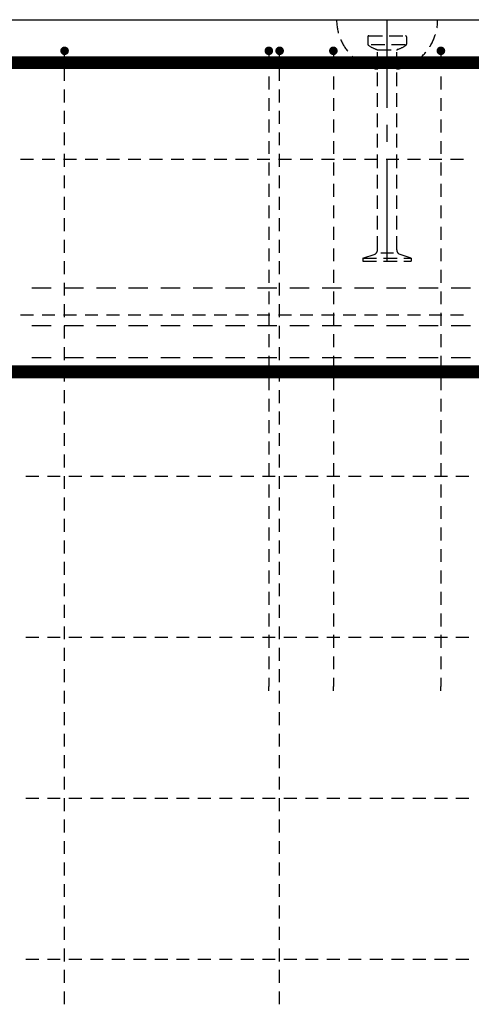
# Model space of a CAD drawing. Units: millimetres. Extents: x -83014 to -67264, y -36588 to -19738.
# Drawn here: x -77179 to -76759, y -30978 to -30061 of the extents above; entities that cross this region are included whole.
import ezdxf

# ---------------------------------------------------------------- set-up
doc = ezdxf.new("R2010")
doc.units = ezdxf.units.MM
doc.header["$LTSCALE"] = 20
doc.linetypes.add('CENTER2', pattern=[28.575, 19.05, -3.175, 3.175, -3.175])
doc.linetypes.add('HIDDEN2', pattern=[4.7625, 3.175, -1.5875])
for name, color, linetype in [('K-OCEL_NEVID', 31, 'HIDDEN2'), ('K-OSY', 6, 'CENTER2'), ('K-TVAR', 2, 'Continuous'), ('P_PŘÍČNÉ-HORNÍ', 31, 'Continuous')]:
    doc.layers.add(name, color=color, linetype=linetype)

msp = doc.modelspace()

# ---------------------------------------------------------------- linework, layer by layer
at = {"layer": 'K-OCEL_NEVID', "color": 7, "linetype": 'HIDDEN2', "ltscale": 0.2}
for p, q in [((-76855.6, -30077.07), (-76855.6, -30083.95)), ((-76854.6, -30076.07), (-76820.6, -30076.07)), ((-76819.6, -30077.07), (-76819.6, -30083.95)), ((-76820.81, -30084.46), (-76854.59, -30084.46)), ((-76846.6, -30089.07), (-76828.6, -30089.07)), ((-76846.6, -30275.48), (-76846.6, -30089.8)), ((-76828.6, -30275.48), (-76828.6, -30089.8)), ((-76843.43, -30278.07), (-76831.77, -30278.07)), ((-76860.1, -30283.07), (-76848.85, -30279.37)), ((-76860.1, -30283.07), (-76815.1, -30283.07)), ((-76860.1, -30283.07), (-76860.1, -30286.07)), ((-76860.1, -30286.07), (-76815.1, -30286.07)), ((-76815.1, -30283.07), (-76826.35, -30279.37)), ((-76815.1, -30283.07), (-76815.1, -30286.07))]:
    msp.add_line(p, q, dxfattribs=at)
for centre, radius, start, end in [((-76837.6, -30061.07, 0), 47, 180, 258.96029), ((-76837.6, -30061.07, 0), 47, 281.03971, 360), ((-76854.6, -30077.07, 0), 1, 90, 180), ((-76820.6, -30077.07, 0), 1, 0, 90), ((-76854.6, -30083.95, 0), 1, 180, 234.1117), ((-76837.6, -30060.46, 0), 30, 234.1117, 251.18094), ((-76837.6, -30060.46, 0), 30, 288.81906, 305.8883), ((-76820.6, -30083.95, 0), 1, 305.8883, 0), ((-76847.6, -30089.8, 0), 1, 360, 71.18094), ((-76827.6, -30089.8, 0), 1, 108.81906, 180), ((-76851.1, -30275.48, 0), 4.5, 300, 0), ((-76824.1, -30275.48, 0), 4.5, 180, 240)]:
    msp.add_arc(centre, radius, start, end, dxfattribs=at)
at = {"layer": 'K-OSY', "color": 7, "ltscale": 0.25}
msp.add_line((-76837.6, -30286.07), (-76837.6, -30061.07), dxfattribs=at)
at = {"layer": 'K-TVAR', "color": 7}
msp.add_line((-81117.6, -30061.07), (-75557.6, -30061.07), dxfattribs=at)
at = {"layer": 'P_PŘÍČNÉ-HORNÍ'}
for points in [[(-77135.6, -30090.07, 4, 4, 1), (-77139.6, -30090.07, 4, 4, 1)], [(-76945.6, -30090.07, 4, 4, 1), (-76949.6, -30090.07, 4, 4, 1)], [(-76935.6, -30090.07, 4, 4, 1), (-76939.6, -30090.07, 4, 4, 1)], [(-76885.6, -30090.07, 4, 4, 1), (-76889.6, -30090.07, 4, 4, 1)], [(-76785.6, -30090.07, 4, 4, 1), (-76789.6, -30090.07, 4, 4, 1)]]:
    msp.add_lwpolyline(points, format="xyseb", close=True, dxfattribs=at)
msp.add_lwpolyline([(-77888.6, -30389.07, 12, 12, 0), (-75674.6, -30389.07, 12, 12, 0.414214), (-75644.6, -30359.07, 12, 12, 0), (-75644.6, -30131.07, 12, 12, 0.414214), (-75674.6, -30101.07, 12, 12, 0), (-78638.6, -30101.07, 12, 12, 0)], format="xyseb", dxfattribs=at)
for points in [[(-77137.6, -30098.07), (-77137.6, -30094.07)], [(-76947.6, -30094.07), (-76947.6, -30106.07)], [(-76937.6, -30098.07), (-76937.6, -30094.07)], [(-76887.6, -30094.07), (-76887.6, -30106.07)], [(-76787.6, -30094.07), (-76787.6, -30106.07)], [(-77137.6, -30118.07), (-77137.6, -30106.07)], [(-76947.6, -30114.07), (-76947.6, -30126.07)], [(-76937.6, -30118.07), (-76937.6, -30106.07)], [(-76887.6, -30114.07), (-76887.6, -30126.07)], [(-76787.6, -30114.07), (-76787.6, -30126.07)], [(-77137.6, -30138.07), (-77137.6, -30126.07)], [(-76937.6, -30138.07), (-76937.6, -30126.07)], [(-76947.6, -30134.07), (-76947.6, -30146.07)], [(-76887.6, -30134.07), (-76887.6, -30146.07)], [(-76787.6, -30134.07), (-76787.6, -30146.07)], [(-77137.6, -30158.07), (-77137.6, -30146.07)], [(-76937.6, -30158.07), (-76937.6, -30146.07)], [(-76947.6, -30154.07), (-76947.6, -30166.07)], [(-76887.6, -30154.07), (-76887.6, -30166.07)], [(-76787.6, -30154.07), (-76787.6, -30166.07)], [(-77137.6, -30178.07), (-77137.6, -30166.07)], [(-76937.6, -30178.07), (-76937.6, -30166.07)], [(-76947.6, -30174.07), (-76947.6, -30186.07)], [(-76887.6, -30174.07), (-76887.6, -30186.07)], [(-76787.6, -30174.07), (-76787.6, -30186.07)], [(-77137.6, -30198.07), (-77137.6, -30186.07)], [(-76937.6, -30198.07), (-76937.6, -30186.07)], [(-77178.6, -30191.07), (-77166.6, -30191.07)], [(-77178.6, -30191.07), (-77166.6, -30191.07)], [(-77158.6, -30191.07), (-77146.6, -30191.07)], [(-77158.6, -30191.07), (-77146.6, -30191.07)], [(-77138.6, -30191.07), (-77126.6, -30191.07)], [(-77138.6, -30191.07), (-77126.6, -30191.07)], [(-77118.6, -30191.07), (-77106.6, -30191.07)], [(-77118.6, -30191.07), (-77106.6, -30191.07)], [(-77098.6, -30191.07), (-77086.6, -30191.07)], [(-77098.6, -30191.07), (-77086.6, -30191.07)], [(-77078.6, -30191.07), (-77066.6, -30191.07)], [(-77078.6, -30191.07), (-77066.6, -30191.07)], [(-77058.6, -30191.07), (-77046.6, -30191.07)], [(-77058.6, -30191.07), (-77046.6, -30191.07)], [(-77038.6, -30191.07), (-77026.6, -30191.07)], [(-77038.6, -30191.07), (-77026.6, -30191.07)], [(-77018.6, -30191.07), (-77006.6, -30191.07)], [(-77018.6, -30191.07), (-77006.6, -30191.07)], [(-76998.6, -30191.07), (-76986.6, -30191.07)], [(-76998.6, -30191.07), (-76986.6, -30191.07)], [(-76978.6, -30191.07), (-76966.6, -30191.07)], [(-76978.6, -30191.07), (-76966.6, -30191.07)], [(-76958.6, -30191.07), (-76946.6, -30191.07)], [(-76958.6, -30191.07), (-76946.6, -30191.07)], [(-76947.6, -30194.07), (-76947.6, -30206.07)], [(-76938.6, -30191.07), (-76926.6, -30191.07)], [(-76938.6, -30191.07), (-76926.6, -30191.07)], [(-76918.6, -30191.07), (-76906.6, -30191.07)], [(-76918.6, -30191.07), (-76906.6, -30191.07)], [(-76898.6, -30191.07), (-76886.6, -30191.07)], [(-76898.6, -30191.07), (-76886.6, -30191.07)], [(-76887.6, -30194.07), (-76887.6, -30206.07)], [(-76878.6, -30191.07), (-76866.6, -30191.07)], [(-76878.6, -30191.07), (-76866.6, -30191.07)], [(-76858.6, -30191.07), (-76846.6, -30191.07)], [(-76858.6, -30191.07), (-76846.6, -30191.07)], [(-76838.6, -30191.07), (-76826.6, -30191.07)], [(-76838.6, -30191.07), (-76826.6, -30191.07)], [(-76818.6, -30191.07), (-76806.6, -30191.07)], [(-76818.6, -30191.07), (-76806.6, -30191.07)], [(-76798.6, -30191.07), (-76786.6, -30191.07)], [(-76798.6, -30191.07), (-76786.6, -30191.07)], [(-76787.6, -30194.07), (-76787.6, -30206.07)], [(-76778.6, -30191.07), (-76766.6, -30191.07)], [(-76778.6, -30191.07), (-76766.6, -30191.07)], [(-77137.6, -30218.07), (-77137.6, -30206.07)], [(-76947.6, -30214.07), (-76947.6, -30226.07)], [(-76937.6, -30218.07), (-76937.6, -30206.07)], [(-76887.6, -30214.07), (-76887.6, -30226.07)], [(-76787.6, -30214.07), (-76787.6, -30226.07)], [(-77137.6, -30238.07), (-77137.6, -30226.07)], [(-76937.6, -30238.07), (-76937.6, -30226.07)], [(-76947.6, -30234.07), (-76947.6, -30246.07)], [(-76887.6, -30234.07), (-76887.6, -30246.07)], [(-76787.6, -30234.07), (-76787.6, -30246.07)], [(-77137.6, -30258.07), (-77137.6, -30246.07)], [(-76937.6, -30258.07), (-76937.6, -30246.07)], [(-76947.6, -30254.07), (-76947.6, -30266.07)], [(-76887.6, -30254.07), (-76887.6, -30266.07)], [(-76787.6, -30254.07), (-76787.6, -30266.07)], [(-77137.6, -30278.07), (-77137.6, -30266.07)], [(-76937.6, -30278.07), (-76937.6, -30266.07)], [(-76947.6, -30274.07), (-76947.6, -30286.07)], [(-76887.6, -30274.07), (-76887.6, -30286.07)], [(-76787.6, -30274.07), (-76787.6, -30286.07)], [(-77137.6, -30298.07), (-77137.6, -30286.07)], [(-76937.6, -30298.07), (-76937.6, -30286.07)], [(-76947.6, -30294.07), (-76947.6, -30306.07)], [(-76887.6, -30294.07), (-76887.6, -30306.07)], [(-76787.6, -30294.07), (-76787.6, -30306.07)], [(-77137.6, -30318.07), (-77137.6, -30306.07)], [(-76937.6, -30318.07), (-76937.6, -30306.07)], [(-77150.05, -30311.08), (-77168.05, -30311.08)], [(-77120.05, -30311.08), (-77138.05, -30311.08)], [(-77090.05, -30311.08), (-77108.05, -30311.08)], [(-77060.05, -30311.08), (-77078.05, -30311.08)], [(-77030.05, -30311.08), (-77048.05, -30311.08)], [(-77000.05, -30311.08), (-77018.05, -30311.08)], [(-76970.05, -30311.08), (-76988.05, -30311.08)], [(-76940.05, -30311.08), (-76958.05, -30311.08)], [(-76947.6, -30314.07), (-76947.6, -30326.07)], [(-76910.05, -30311.08), (-76928.05, -30311.08)], [(-76880.05, -30311.08), (-76898.05, -30311.08)], [(-76887.6, -30314.07), (-76887.6, -30326.07)], [(-76850.05, -30311.08), (-76868.05, -30311.08)], [(-76820.05, -30311.08), (-76838.05, -30311.08)], [(-76790.05, -30311.08), (-76808.05, -30311.08)], [(-76787.6, -30314.07), (-76787.6, -30326.07)], [(-76760.05, -30311.08), (-76778.05, -30311.08)], [(-77137.6, -30338.07), (-77137.6, -30326.07)], [(-76947.6, -30334.07), (-76947.6, -30346.07)], [(-76937.6, -30338.07), (-76937.6, -30326.07)], [(-76887.6, -30334.07), (-76887.6, -30346.07)], [(-76787.6, -30334.07), (-76787.6, -30346.07)], [(-77178.6, -30336.07), (-77166.6, -30336.07)], [(-77178.6, -30336.07), (-77166.6, -30336.07)], [(-77158.6, -30336.07), (-77146.6, -30336.07)], [(-77158.6, -30336.07), (-77146.6, -30336.07)], [(-77138.6, -30336.07), (-77126.6, -30336.07)], [(-77138.6, -30336.07), (-77126.6, -30336.07)], [(-77118.6, -30336.07), (-77106.6, -30336.07)], [(-77118.6, -30336.07), (-77106.6, -30336.07)], [(-77098.6, -30336.07), (-77086.6, -30336.07)], [(-77098.6, -30336.07), (-77086.6, -30336.07)], [(-77078.6, -30336.07), (-77066.6, -30336.07)], [(-77078.6, -30336.07), (-77066.6, -30336.07)], [(-77058.6, -30336.07), (-77046.6, -30336.07)], [(-77058.6, -30336.07), (-77046.6, -30336.07)], [(-77038.6, -30336.07), (-77026.6, -30336.07)], [(-77038.6, -30336.07), (-77026.6, -30336.07)], [(-77018.6, -30336.07), (-77006.6, -30336.07)], [(-77018.6, -30336.07), (-77006.6, -30336.07)], [(-76998.6, -30336.07), (-76986.6, -30336.07)], [(-76998.6, -30336.07), (-76986.6, -30336.07)], [(-76978.6, -30336.07), (-76966.6, -30336.07)], [(-76978.6, -30336.07), (-76966.6, -30336.07)], [(-76958.6, -30336.07), (-76946.6, -30336.07)], [(-76958.6, -30336.07), (-76946.6, -30336.07)], [(-76938.6, -30336.07), (-76926.6, -30336.07)], [(-76938.6, -30336.07), (-76926.6, -30336.07)], [(-76918.6, -30336.07), (-76906.6, -30336.07)], [(-76918.6, -30336.07), (-76906.6, -30336.07)], [(-76898.6, -30336.07), (-76886.6, -30336.07)], [(-76898.6, -30336.07), (-76886.6, -30336.07)], [(-76878.6, -30336.07), (-76866.6, -30336.07)], [(-76878.6, -30336.07), (-76866.6, -30336.07)], [(-76858.6, -30336.07), (-76846.6, -30336.07)], [(-76858.6, -30336.07), (-76846.6, -30336.07)], [(-76838.6, -30336.07), (-76826.6, -30336.07)], [(-76838.6, -30336.07), (-76826.6, -30336.07)], [(-76818.6, -30336.07), (-76806.6, -30336.07)], [(-76818.6, -30336.07), (-76806.6, -30336.07)], [(-76798.6, -30336.07), (-76786.6, -30336.07)], [(-76798.6, -30336.07), (-76786.6, -30336.07)], [(-76778.6, -30336.07), (-76766.6, -30336.07)], [(-76778.6, -30336.07), (-76766.6, -30336.07)], [(-77150.05, -30346.08), (-77168.05, -30346.08)], [(-77120.05, -30346.08), (-77138.05, -30346.08)], [(-77137.6, -30358.07), (-77137.6, -30346.07)], [(-77090.05, -30346.08), (-77108.05, -30346.08)], [(-77060.05, -30346.08), (-77078.05, -30346.08)], [(-77030.05, -30346.08), (-77048.05, -30346.08)], [(-77000.05, -30346.08), (-77018.05, -30346.08)], [(-76970.05, -30346.08), (-76988.05, -30346.08)], [(-76940.05, -30346.08), (-76958.05, -30346.08)], [(-76937.6, -30358.07), (-76937.6, -30346.07)], [(-76910.05, -30346.08), (-76928.05, -30346.08)], [(-76880.05, -30346.08), (-76898.05, -30346.08)], [(-76850.05, -30346.08), (-76868.05, -30346.08)], [(-76820.05, -30346.08), (-76838.05, -30346.08)], [(-76790.05, -30346.08), (-76808.05, -30346.08)], [(-76760.05, -30346.08), (-76778.05, -30346.08)], [(-76947.6, -30354.07), (-76947.6, -30366.07)], [(-76887.6, -30354.07), (-76887.6, -30366.07)], [(-76787.6, -30354.07), (-76787.6, -30366.07)], [(-77137.6, -30378.07), (-77137.6, -30366.07)], [(-76937.6, -30378.07), (-76937.6, -30366.07)], [(-77150.05, -30376.08), (-77168.05, -30376.08)], [(-77120.05, -30376.08), (-77138.05, -30376.08)], [(-77090.05, -30376.08), (-77108.05, -30376.08)], [(-77060.05, -30376.08), (-77078.05, -30376.08)], [(-77030.05, -30376.08), (-77048.05, -30376.08)], [(-77000.05, -30376.08), (-77018.05, -30376.08)], [(-76970.05, -30376.08), (-76988.05, -30376.08)], [(-76940.05, -30376.08), (-76958.05, -30376.08)], [(-76947.6, -30374.07), (-76947.6, -30386.07)], [(-76910.05, -30376.08), (-76928.05, -30376.08)], [(-76880.05, -30376.08), (-76898.05, -30376.08)], [(-76887.6, -30374.07), (-76887.6, -30386.07)], [(-76850.05, -30376.08), (-76868.05, -30376.08)], [(-76820.05, -30376.08), (-76838.05, -30376.08)], [(-76790.05, -30376.08), (-76808.05, -30376.08)], [(-76787.6, -30374.07), (-76787.6, -30386.07)], [(-76760.05, -30376.08), (-76778.05, -30376.08)], [(-77137.6, -30398.07), (-77137.6, -30386.07)], [(-76937.6, -30398.07), (-76937.6, -30386.07)], [(-76947.6, -30394.07), (-76947.6, -30406.07)], [(-76887.6, -30394.07), (-76887.6, -30406.07)], [(-76787.6, -30394.07), (-76787.6, -30406.07)], [(-77137.6, -30418.07), (-77137.6, -30406.07)], [(-76937.6, -30418.07), (-76937.6, -30406.07)], [(-76947.6, -30414.07), (-76947.6, -30426.07)], [(-76887.6, -30414.07), (-76887.6, -30426.07)], [(-76787.6, -30414.07), (-76787.6, -30426.07)], [(-77137.6, -30438.07), (-77137.6, -30426.07)], [(-76947.6, -30434.07), (-76947.6, -30446.07)], [(-76937.6, -30438.07), (-76937.6, -30426.07)], [(-76887.6, -30434.07), (-76887.6, -30446.07)], [(-76787.6, -30434.07), (-76787.6, -30446.07)], [(-77137.6, -30458.07), (-77137.6, -30446.07)], [(-76937.6, -30458.07), (-76937.6, -30446.07)], [(-76947.6, -30454.07), (-76947.6, -30466.07)], [(-76887.6, -30454.07), (-76887.6, -30466.07)], [(-76787.6, -30454.07), (-76787.6, -30466.07)], [(-77137.6, -30478.07), (-77137.6, -30466.07)], [(-76937.6, -30478.07), (-76937.6, -30466.07)], [(-76947.6, -30474.07), (-76947.6, -30486.07)], [(-76887.6, -30474.07), (-76887.6, -30486.07)], [(-76787.6, -30474.07), (-76787.6, -30486.07)], [(-77173.6, -30486.07), (-77161.6, -30486.07)], [(-77173.6, -30486.07), (-77161.6, -30486.07)], [(-77153.6, -30486.07), (-77141.6, -30486.07)], [(-77153.6, -30486.07), (-77141.6, -30486.07)], [(-77137.6, -30498.07), (-77137.6, -30486.07)], [(-77133.6, -30486.07), (-77121.6, -30486.07)], [(-77133.6, -30486.07), (-77121.6, -30486.07)], [(-77113.6, -30486.07), (-77101.6, -30486.07)], [(-77113.6, -30486.07), (-77101.6, -30486.07)], [(-77093.6, -30486.07), (-77081.6, -30486.07)], [(-77093.6, -30486.07), (-77081.6, -30486.07)], [(-77073.6, -30486.07), (-77061.6, -30486.07)], [(-77073.6, -30486.07), (-77061.6, -30486.07)], [(-77053.6, -30486.07), (-77041.6, -30486.07)], [(-77053.6, -30486.07), (-77041.6, -30486.07)], [(-77033.6, -30486.07), (-77021.6, -30486.07)], [(-77033.6, -30486.07), (-77021.6, -30486.07)], [(-77013.6, -30486.07), (-77001.6, -30486.07)], [(-77013.6, -30486.07), (-77001.6, -30486.07)], [(-76993.6, -30486.07), (-76981.6, -30486.07)], [(-76993.6, -30486.07), (-76981.6, -30486.07)], [(-76973.6, -30486.07), (-76961.6, -30486.07)], [(-76973.6, -30486.07), (-76961.6, -30486.07)], [(-76953.6, -30486.07), (-76941.6, -30486.07)], [(-76953.6, -30486.07), (-76941.6, -30486.07)], [(-76937.6, -30498.07), (-76937.6, -30486.07)], [(-76933.6, -30486.07), (-76921.6, -30486.07)], [(-76933.6, -30486.07), (-76921.6, -30486.07)], [(-76913.6, -30486.07), (-76901.6, -30486.07)], [(-76913.6, -30486.07), (-76901.6, -30486.07)], [(-76893.6, -30486.07), (-76881.6, -30486.07)], [(-76893.6, -30486.07), (-76881.6, -30486.07)], [(-76873.6, -30486.07), (-76861.6, -30486.07)], [(-76873.6, -30486.07), (-76861.6, -30486.07)], [(-76853.6, -30486.07), (-76841.6, -30486.07)], [(-76853.6, -30486.07), (-76841.6, -30486.07)], [(-76833.6, -30486.07), (-76821.6, -30486.07)], [(-76833.6, -30486.07), (-76821.6, -30486.07)], [(-76813.6, -30486.07), (-76801.6, -30486.07)], [(-76813.6, -30486.07), (-76801.6, -30486.07)], [(-76793.6, -30486.07), (-76781.6, -30486.07)], [(-76793.6, -30486.07), (-76781.6, -30486.07)], [(-76773.6, -30486.07), (-76761.6, -30486.07)], [(-76773.6, -30486.07), (-76761.6, -30486.07)], [(-76947.6, -30494.07), (-76947.6, -30506.07)], [(-76887.6, -30494.07), (-76887.6, -30506.07)], [(-76787.6, -30494.07), (-76787.6, -30506.07)], [(-77137.6, -30518.07), (-77137.6, -30506.07)], [(-76937.6, -30518.07), (-76937.6, -30506.07)], [(-76947.6, -30514.07), (-76947.6, -30526.07)], [(-76887.6, -30514.07), (-76887.6, -30526.07)], [(-76787.6, -30514.07), (-76787.6, -30526.07)], [(-77137.6, -30538.07), (-77137.6, -30526.07)], [(-76937.6, -30538.07), (-76937.6, -30526.07)], [(-76947.6, -30534.07), (-76947.6, -30546.07)], [(-76887.6, -30534.07), (-76887.6, -30546.07)], [(-76787.6, -30534.07), (-76787.6, -30546.07)], [(-77137.6, -30558.07), (-77137.6, -30546.07)], [(-76947.6, -30554.07), (-76947.6, -30566.07)], [(-76937.6, -30558.07), (-76937.6, -30546.07)], [(-76887.6, -30554.07), (-76887.6, -30566.07)], [(-76787.6, -30554.07), (-76787.6, -30566.07)], [(-77137.6, -30578.07), (-77137.6, -30566.07)], [(-76937.6, -30578.07), (-76937.6, -30566.07)], [(-76947.6, -30574.07), (-76947.6, -30586.07)], [(-76887.6, -30574.07), (-76887.6, -30586.07)], [(-76787.6, -30574.07), (-76787.6, -30586.07)], [(-77137.6, -30598.07), (-77137.6, -30586.07)], [(-76937.6, -30598.07), (-76937.6, -30586.07)], [(-76947.6, -30594.07), (-76947.6, -30606.07)], [(-76887.6, -30594.07), (-76887.6, -30606.07)], [(-76787.6, -30594.07), (-76787.6, -30606.07)], [(-77137.6, -30618.07), (-77137.6, -30606.07)], [(-76937.6, -30618.07), (-76937.6, -30606.07)], [(-76947.6, -30614.07), (-76947.6, -30626.07)], [(-76887.6, -30614.07), (-76887.6, -30626.07)], [(-76787.6, -30614.07), (-76787.6, -30626.07)], [(-77137.6, -30638.07), (-77137.6, -30626.07)], [(-76937.6, -30638.07), (-76937.6, -30626.07)], [(-77173.6, -30636.07), (-77161.6, -30636.07)], [(-77173.6, -30636.07), (-77161.6, -30636.07)], [(-77153.6, -30636.07), (-77141.6, -30636.07)], [(-77153.6, -30636.07), (-77141.6, -30636.07)], [(-77133.6, -30636.07), (-77121.6, -30636.07)], [(-77133.6, -30636.07), (-77121.6, -30636.07)], [(-77113.6, -30636.07), (-77101.6, -30636.07)], [(-77113.6, -30636.07), (-77101.6, -30636.07)], [(-77093.6, -30636.07), (-77081.6, -30636.07)], [(-77093.6, -30636.07), (-77081.6, -30636.07)], [(-77073.6, -30636.07), (-77061.6, -30636.07)], [(-77073.6, -30636.07), (-77061.6, -30636.07)], [(-77053.6, -30636.07), (-77041.6, -30636.07)], [(-77053.6, -30636.07), (-77041.6, -30636.07)], [(-77033.6, -30636.07), (-77021.6, -30636.07)], [(-77033.6, -30636.07), (-77021.6, -30636.07)], [(-77013.6, -30636.07), (-77001.6, -30636.07)], [(-77013.6, -30636.07), (-77001.6, -30636.07)], [(-76993.6, -30636.07), (-76981.6, -30636.07)], [(-76993.6, -30636.07), (-76981.6, -30636.07)], [(-76973.6, -30636.07), (-76961.6, -30636.07)], [(-76973.6, -30636.07), (-76961.6, -30636.07)], [(-76953.6, -30636.07), (-76941.6, -30636.07)], [(-76953.6, -30636.07), (-76941.6, -30636.07)], [(-76947.6, -30634.07), (-76947.6, -30646.07)], [(-76933.6, -30636.07), (-76921.6, -30636.07)], [(-76933.6, -30636.07), (-76921.6, -30636.07)], [(-76913.6, -30636.07), (-76901.6, -30636.07)], [(-76913.6, -30636.07), (-76901.6, -30636.07)], [(-76893.6, -30636.07), (-76881.6, -30636.07)], [(-76893.6, -30636.07), (-76881.6, -30636.07)], [(-76887.6, -30634.07), (-76887.6, -30646.07)], [(-76873.6, -30636.07), (-76861.6, -30636.07)], [(-76873.6, -30636.07), (-76861.6, -30636.07)], [(-76853.6, -30636.07), (-76841.6, -30636.07)], [(-76853.6, -30636.07), (-76841.6, -30636.07)], [(-76833.6, -30636.07), (-76821.6, -30636.07)], [(-76833.6, -30636.07), (-76821.6, -30636.07)], [(-76813.6, -30636.07), (-76801.6, -30636.07)], [(-76813.6, -30636.07), (-76801.6, -30636.07)], [(-76793.6, -30636.07), (-76781.6, -30636.07)], [(-76793.6, -30636.07), (-76781.6, -30636.07)], [(-76787.6, -30634.07), (-76787.6, -30646.07)], [(-76773.6, -30636.07), (-76761.6, -30636.07)], [(-76773.6, -30636.07), (-76761.6, -30636.07)], [(-77137.6, -30658.07), (-77137.6, -30646.07)], [(-76937.6, -30658.07), (-76937.6, -30646.07)], [(-76947.6, -30654.07), (-76947.6, -30666.07)], [(-76887.6, -30654.07), (-76887.6, -30666.07)], [(-76787.6, -30654.07), (-76787.6, -30666.07)], [(-77137.6, -30678.07), (-77137.6, -30666.07)], [(-76937.6, -30678.07), (-76937.6, -30666.07)], [(-76947.6, -30674.07), (-76947.6, -30682.07)], [(-76947.6, -30686.07), (-76947.6, -30682.07)], [(-76887.6, -30674.07), (-76887.6, -30682.07)], [(-76887.6, -30686.07), (-76887.6, -30682.07)], [(-76787.6, -30674.07), (-76787.6, -30682.07)], [(-76787.6, -30686.07), (-76787.6, -30682.07)], [(-77137.6, -30698.07), (-77137.6, -30686.07)], [(-76937.6, -30698.07), (-76937.6, -30686.07)], [(-77137.6, -30718.07), (-77137.6, -30706.07)], [(-76937.6, -30718.07), (-76937.6, -30706.07)], [(-77137.6, -30738.07), (-77137.6, -30726.07)], [(-76937.6, -30738.07), (-76937.6, -30726.07)], [(-77137.6, -30758.07), (-77137.6, -30746.07)], [(-76937.6, -30758.07), (-76937.6, -30746.07)], [(-77137.6, -30778.07), (-77137.6, -30766.07)], [(-76937.6, -30778.07), (-76937.6, -30766.07)], [(-77173.6, -30786.07), (-77161.6, -30786.07)], [(-77173.6, -30786.07), (-77161.6, -30786.07)], [(-77153.6, -30786.07), (-77141.6, -30786.07)], [(-77153.6, -30786.07), (-77141.6, -30786.07)], [(-77137.6, -30798.07), (-77137.6, -30786.07)], [(-77133.6, -30786.07), (-77121.6, -30786.07)], [(-77133.6, -30786.07), (-77121.6, -30786.07)], [(-77113.6, -30786.07), (-77101.6, -30786.07)], [(-77113.6, -30786.07), (-77101.6, -30786.07)], [(-77093.6, -30786.07), (-77081.6, -30786.07)], [(-77093.6, -30786.07), (-77081.6, -30786.07)], [(-77073.6, -30786.07), (-77061.6, -30786.07)], [(-77073.6, -30786.07), (-77061.6, -30786.07)], [(-77053.6, -30786.07), (-77041.6, -30786.07)], [(-77053.6, -30786.07), (-77041.6, -30786.07)], [(-77033.6, -30786.07), (-77021.6, -30786.07)], [(-77033.6, -30786.07), (-77021.6, -30786.07)], [(-77013.6, -30786.07), (-77001.6, -30786.07)], [(-77013.6, -30786.07), (-77001.6, -30786.07)], [(-76993.6, -30786.07), (-76981.6, -30786.07)], [(-76993.6, -30786.07), (-76981.6, -30786.07)], [(-76973.6, -30786.07), (-76961.6, -30786.07)], [(-76973.6, -30786.07), (-76961.6, -30786.07)], [(-76953.6, -30786.07), (-76941.6, -30786.07)], [(-76953.6, -30786.07), (-76941.6, -30786.07)], [(-76937.6, -30798.07), (-76937.6, -30786.07)], [(-76933.6, -30786.07), (-76921.6, -30786.07)], [(-76933.6, -30786.07), (-76921.6, -30786.07)], [(-76913.6, -30786.07), (-76901.6, -30786.07)], [(-76913.6, -30786.07), (-76901.6, -30786.07)], [(-76893.6, -30786.07), (-76881.6, -30786.07)], [(-76893.6, -30786.07), (-76881.6, -30786.07)], [(-76873.6, -30786.07), (-76861.6, -30786.07)], [(-76873.6, -30786.07), (-76861.6, -30786.07)], [(-76853.6, -30786.07), (-76841.6, -30786.07)], [(-76853.6, -30786.07), (-76841.6, -30786.07)], [(-76833.6, -30786.07), (-76821.6, -30786.07)], [(-76833.6, -30786.07), (-76821.6, -30786.07)], [(-76813.6, -30786.07), (-76801.6, -30786.07)], [(-76813.6, -30786.07), (-76801.6, -30786.07)], [(-76793.6, -30786.07), (-76781.6, -30786.07)], [(-76793.6, -30786.07), (-76781.6, -30786.07)], [(-76773.6, -30786.07), (-76761.6, -30786.07)], [(-76773.6, -30786.07), (-76761.6, -30786.07)], [(-77137.6, -30818.07), (-77137.6, -30806.07)], [(-76937.6, -30818.07), (-76937.6, -30806.07)], [(-77137.6, -30838.07), (-77137.6, -30826.07)], [(-76937.6, -30838.07), (-76937.6, -30826.07)], [(-77137.6, -30858.07), (-77137.6, -30846.07)], [(-76937.6, -30858.07), (-76937.6, -30846.07)], [(-77137.6, -30878.07), (-77137.6, -30866.07)], [(-76937.6, -30878.07), (-76937.6, -30866.07)], [(-77137.6, -30898.07), (-77137.6, -30886.07)], [(-76937.6, -30898.07), (-76937.6, -30886.07)], [(-77137.6, -30918.07), (-77137.6, -30906.07)], [(-76937.6, -30918.07), (-76937.6, -30906.07)], [(-77137.6, -30938.07), (-77137.6, -30926.07)], [(-76937.6, -30938.07), (-76937.6, -30926.07)], [(-77173.6, -30936.07), (-77161.6, -30936.07)], [(-77173.6, -30936.07), (-77161.6, -30936.07)], [(-77153.6, -30936.07), (-77141.6, -30936.07)], [(-77153.6, -30936.07), (-77141.6, -30936.07)], [(-77133.6, -30936.07), (-77121.6, -30936.07)], [(-77133.6, -30936.07), (-77121.6, -30936.07)], [(-77113.6, -30936.07), (-77101.6, -30936.07)], [(-77113.6, -30936.07), (-77101.6, -30936.07)], [(-77093.6, -30936.07), (-77081.6, -30936.07)], [(-77093.6, -30936.07), (-77081.6, -30936.07)], [(-77073.6, -30936.07), (-77061.6, -30936.07)], [(-77073.6, -30936.07), (-77061.6, -30936.07)], [(-77053.6, -30936.07), (-77041.6, -30936.07)], [(-77053.6, -30936.07), (-77041.6, -30936.07)], [(-77033.6, -30936.07), (-77021.6, -30936.07)], [(-77033.6, -30936.07), (-77021.6, -30936.07)], [(-77013.6, -30936.07), (-77001.6, -30936.07)], [(-77013.6, -30936.07), (-77001.6, -30936.07)], [(-76993.6, -30936.07), (-76981.6, -30936.07)], [(-76993.6, -30936.07), (-76981.6, -30936.07)], [(-76973.6, -30936.07), (-76961.6, -30936.07)], [(-76973.6, -30936.07), (-76961.6, -30936.07)], [(-76953.6, -30936.07), (-76941.6, -30936.07)], [(-76953.6, -30936.07), (-76941.6, -30936.07)], [(-76933.6, -30936.07), (-76921.6, -30936.07)], [(-76933.6, -30936.07), (-76921.6, -30936.07)], [(-76913.6, -30936.07), (-76901.6, -30936.07)], [(-76913.6, -30936.07), (-76901.6, -30936.07)], [(-76893.6, -30936.07), (-76881.6, -30936.07)], [(-76893.6, -30936.07), (-76881.6, -30936.07)], [(-76873.6, -30936.07), (-76861.6, -30936.07)], [(-76873.6, -30936.07), (-76861.6, -30936.07)], [(-76853.6, -30936.07), (-76841.6, -30936.07)], [(-76853.6, -30936.07), (-76841.6, -30936.07)], [(-76833.6, -30936.07), (-76821.6, -30936.07)], [(-76833.6, -30936.07), (-76821.6, -30936.07)], [(-76813.6, -30936.07), (-76801.6, -30936.07)], [(-76813.6, -30936.07), (-76801.6, -30936.07)], [(-76793.6, -30936.07), (-76781.6, -30936.07)], [(-76793.6, -30936.07), (-76781.6, -30936.07)], [(-76773.6, -30936.07), (-76761.6, -30936.07)], [(-76773.6, -30936.07), (-76761.6, -30936.07)], [(-77137.6, -30958.07), (-77137.6, -30946.07)], [(-76937.6, -30958.07), (-76937.6, -30946.07)], [(-77137.6, -30978.07), (-77137.6, -30966.07)], [(-76937.6, -30978.07), (-76937.6, -30966.07)]]:
    msp.add_lwpolyline(points, dxfattribs=at)

doc.saveas('drawing.dxf')
